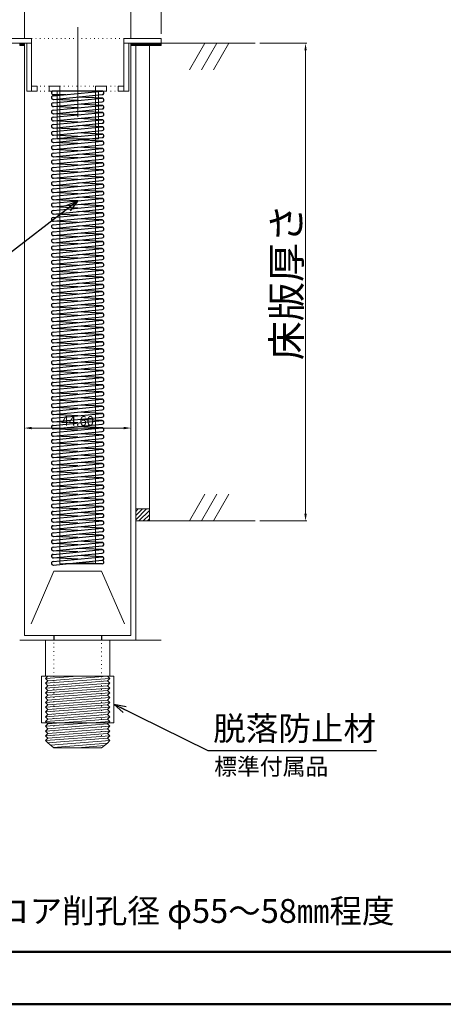
# Model space of a CAD drawing. Extents: x -336 to 1420, y -3314 to -2686.
# Drawn here: x -95 to 83, y -3314 to -2902 of the extents above; entities that cross this region are included whole.
import ezdxf

# ---------------------------------------------------------------- set-up
doc = ezdxf.new("R2010")
doc.units = 0
doc.header["$MEASUREMENT"] = 0
doc.linetypes.add('DASHED', pattern=[7.5, 6, -1.5])
doc.linetypes.add('DOT', pattern=[1.75, 0.25, -1.5])
for name, color, linetype in [('90-寸法', 7, 'Continuous'), ('D-STR-HTXT', 7, 'Continuous'), ('D-STR-STR1', 1, 'Continuous'), ('D-STR-STR2', 5, 'Continuous'), ('D-STR-STR3', 7, 'Continuous'), ('D-STR-TXT', 7, 'Continuous'), ('D-TTL-FRAM', 7, 'Continuous')]:
    doc.layers.add(name, color=color, linetype=linetype)
doc.styles.add('ＭＳゴシック', font='txt')
doc.dimstyles.new('001', dxfattribs={"dimtxt": 4, "dimasz": 3, "dimexe": 0.5, "dimexo": 2, "dimgap": 1, "dimtad": 1, "dimtoh": 1, "dimzin": 0, "dimdsep": 46, "dimtxsty": 'ＭＳゴシック', "dimcen": 0.09, "dimclrt": 256, "dimadec": 0, "dimazin": 0, "dimtfac": 1, "dimtdec": 4, "dimtofl": 0, "dimtmove": 2, "dimatfit": 3, "dimfxl": 1, "dimtolj": 1, "dimtzin": 0, "dimlwd": 0, "dimlwe": 0, "dimarcsym": 0})
doc.dimstyles.new('1', dxfattribs={"dimscale": 100, "dimtxt": 3.5, "dimasz": 1.75, "dimexe": 1.25, "dimexo": 2, "dimgap": 1, "dimtad": 1, "dimdec": 0, "dimzin": 0, "dimdsep": 46, "dimlunit": 6, "dimtxsty": 'ＭＳゴシック', "dimblk": 'OPEN30', "dimcen": -1, "dimclrd": 256, "dimclre": 256, "dimclrt": 3, "dimadec": 0, "dimazin": 0, "dimtfac": 1, "dimtdec": 0, "dimtix": 1, "dimtmove": 2, "dimatfit": 3, "dimldrblk": 'OPEN30', "dimfxl": 1.25, "dimtzin": 0, "dimlwd": -1, "dimlwe": -1, "dimarcsym": 2})

# ---------------------------------------------------------------- blocks, each defined once
blk = doc.blocks.new('*D20')
at = {"layer": 'D-STR-TXT', "color": 0, "linetype": 'Continuous', "lineweight": 0, "transparency": 16777216}
for p, q in [((5.82, -2911.92), (25.45, -2911.92)), ((24.95, -2914.92), (24.95, -3108.92)), ((5.82, -3111.92), (25.45, -3111.92))]:
    blk.add_line(p, q, dxfattribs=at)
at = {"layer": 'D-STR-TXT', "color": 0, "transparency": 16777216}
for points in [[(25.45, -2914.92), (24.45, -2914.92), (24.95, -2911.92)], [(24.45, -3108.92), (25.45, -3108.92), (24.95, -3111.92)]]:
    blk.add_solid(points, dxfattribs=at)
at = {"layer": 'DEFPOINTS', "color": 0, "transparency": 16777216}
for p in [(3.82, -2911.92), (3.82, -3111.92), (24.95, -3111.92)]:
    blk.add_point(p, dxfattribs=at)
at = {"layer": 'D-STR-TXT', "linetype": 'Continuous', "lineweight": 0, "transparency": 16777216, "insert": (17, -3011.92), "char_height": 12, "attachment_point": 5, "rotation": 90, "style": 'ＭＳゴシック'}
blk.add_mtext('\\A1;床版厚さ', dxfattribs=at)
blk = doc.blocks.new('_Open30')
at = {"color": 0, "linetype": 'ByBlock', "lineweight": -2}
for p, q in [((-1, 0.268), (0, 0)), ((0, 0), (-1, -0.268)), ((0, 0), (-1, 0))]:
    blk.add_line(p, q, dxfattribs=at)
blk = doc.blocks.new('*D21')
at = {"layer": 'D-STR-STR3', "color": 0, "linetype": 'Continuous', "lineweight": 0, "transparency": 16777216}
for p, q in [((-105.48, -2907.92), (-105.48, -2882.93)), ((-102.48, -2883.43), (-38.48, -2883.43)), ((-35.48, -2907.92), (-35.48, -2882.93))]:
    blk.add_line(p, q, dxfattribs=at)
at = {"layer": 'D-STR-STR3', "color": 0, "transparency": 16777216}
for points in [[(-102.48, -2882.93), (-102.48, -2883.93), (-105.48, -2883.43)], [(-38.48, -2883.93), (-38.48, -2882.93), (-35.48, -2883.43)]]:
    blk.add_solid(points, dxfattribs=at)
at = {"layer": 'DEFPOINTS', "color": 0, "transparency": 16777216}
for p in [(-35.48, -2883.43), (-105.48, -2909.92), (-35.48, -2909.92)]:
    blk.add_point(p, dxfattribs=at)
at = {"layer": 'D-STR-STR3', "linetype": 'Continuous', "lineweight": 0, "transparency": 16777216, "insert": (-70.48, -2877.43), "char_height": 10, "attachment_point": 5, "style": 'ＭＳゴシック'}
blk.add_mtext('\\A1;70', dxfattribs=at)
blk = doc.blocks.new('*D24')
at = {"layer": 'D-STR-STR3', "color": 0, "linetype": 'Continuous', "lineweight": 0, "transparency": 16777216}
for p, q in [((-92.78, -2909.92), (-92.78, -2893.15)), ((-89.78, -2893.65), (-51.18, -2893.65)), ((-48.18, -2909.92), (-48.18, -2893.15))]:
    blk.add_line(p, q, dxfattribs=at)
at = {"layer": 'D-STR-STR3', "color": 0, "transparency": 16777216}
for points in [[(-89.78, -2893.15), (-89.78, -2894.15), (-92.78, -2893.65)], [(-51.18, -2894.15), (-51.18, -2893.15), (-48.18, -2893.65)]]:
    blk.add_solid(points, dxfattribs=at)
at = {"layer": 'DEFPOINTS', "color": 0, "transparency": 16777216}
for p in [(-48.18, -2893.65), (-92.78, -2911.92), (-48.18, -2911.92)]:
    blk.add_point(p, dxfattribs=at)
at = {"layer": 'D-STR-STR3', "linetype": 'Continuous', "lineweight": 0, "transparency": 16777216, "insert": (-70.48, -2890.65), "char_height": 4, "attachment_point": 5, "style": 'ＭＳゴシック'}
blk.add_mtext('\\A1;44.60', dxfattribs=at)
blk = doc.blocks.new('*D25')
at = {"layer": 'D-STR-STR3', "color": 0, "linetype": 'Continuous', "lineweight": 0, "transparency": 16777216}
for p, q in [((-92.78, -3089.31), (-92.78, -3072.54)), ((-89.78, -3073.04), (-51.18, -3073.04)), ((-48.18, -3089.31), (-48.18, -3072.54))]:
    blk.add_line(p, q, dxfattribs=at)
at = {"layer": 'D-STR-STR3', "color": 0, "transparency": 16777216}
for points in [[(-89.78, -3072.54), (-89.78, -3073.54), (-92.78, -3073.04)], [(-51.18, -3073.54), (-51.18, -3072.54), (-48.18, -3073.04)]]:
    blk.add_solid(points, dxfattribs=at)
at = {"layer": 'DEFPOINTS', "color": 0, "transparency": 16777216}
for p in [(-48.18, -3073.04), (-92.78, -3091.31), (-48.18, -3091.31)]:
    blk.add_point(p, dxfattribs=at)
at = {"layer": 'D-STR-STR3', "linetype": 'Continuous', "lineweight": 0, "transparency": 16777216, "insert": (-70.48, -3070.04), "char_height": 4, "attachment_point": 5, "style": 'ＭＳゴシック'}
blk.add_mtext('\\A1;44.60', dxfattribs=at)

msp = doc.modelspace()

# ---------------------------------------------------------------- hatches: boundary and pattern name
at = {"layer": 'D-STR-STR3', "linetype": 'Continuous', "lineweight": 0}
h = msp.add_hatch(dxfattribs=at)
h.set_pattern_fill('ANSI31', color=256, style=0)
h.set_pattern_definition([(45, (-907.46564, 70.99183), (-0.0883883476, 0.0883883476), [])])
h.paths.add_polyline_path([(-92.777, -2912.918), (-92.777, -2911.918), (-94.777, -2911.918), (-94.777, -2912.918)])
h = msp.add_hatch(dxfattribs=at)
h.set_pattern_fill('ANSI31', color=256, style=0)
h.set_pattern_definition([(45, (-860.86564, 70.99183), (-0.0883883476, 0.0883883476), [])])
h.paths.add_polyline_path([(-46.177, -2912.918), (-46.177, -2911.918), (-48.177, -2911.918), (-48.177, -2912.918)])
h = msp.add_hatch(dxfattribs=at)
h.set_pattern_fill('ANSI31', color=3, scale=2, angle=180, style=0)
h.paths.add_polyline_path([(-46.177, -2912.918), (-46.177, -2911.918), (-35.477, -2911.918), (-35.477, -2912.918)])
h = msp.add_hatch(dxfattribs=at)
h.set_pattern_fill('ANSI31', color=256, scale=10, style=0)
h.paths.add_polyline_path([(-40.477, -3111.918), (-40.477, -3106.918), (-46.177, -3106.918), (-46.177, -3111.918)])

# ---------------------------------------------------------------- linework, layer by layer
at = {"layer": 'D-STR-STR1', "linetype": 'Continuous', "lineweight": 0}
msp.add_line((-70.477, -2942.758), (-70.477, -2905.108), dxfattribs=at)
at = {"layer": 'D-STR-STR1', "color": 3, "linetype": 'Continuous', "lineweight": 0}
msp.add_line((-94.777, -2911.918), (-94.777, -2912.918), dxfattribs=at)
msp.add_line((-94.777, -2911.918), (-94.777, -2912.918), dxfattribs=at)
at = {"layer": 'D-STR-STR1', "color": 5, "linetype": 'Continuous', "lineweight": 0}
for p, q in [((-40.477, -2912.918), (-40.477, -3111.918)), ((-35.477, -2911.918), (3.823, -2911.918)), ((-40.477, -3111.918), (3.823, -3111.918))]:
    msp.add_line(p, q, dxfattribs=at)
at = {"layer": 'D-STR-STR1'}
for p, q in [((-80.727, -2933.918), (-60.227, -2931.918)), ((-60.227, -2931.918), (-80.727, -2931.918)), ((-80.727, -2935.418), (-60.227, -2933.418)), ((-80.727, -2936.918), (-60.227, -2934.918)), ((-70.477, -2935.918), (-80.727, -2935.418)), ((-80.582, -2933.404), (-75.457, -2933.404)), ((-60.227, -2934.918), (-70.477, -2934.418)), ((-80.727, -2938.418), (-60.227, -2936.418)), ((-80.727, -2939.918), (-60.227, -2937.918)), ((-70.477, -2938.918), (-80.727, -2938.418)), ((-80.727, -2941.418), (-60.227, -2939.418)), ((-60.227, -2937.918), (-70.477, -2937.418)), ((-80.727, -2942.918), (-60.227, -2940.918)), ((-70.477, -2941.918), (-80.727, -2941.418)), ((-80.727, -2944.418), (-60.227, -2942.418)), ((-60.227, -2940.918), (-70.477, -2940.418)), ((-60.227, -2943.918), (-70.477, -2943.418)), ((-80.727, -2945.918), (-60.227, -2943.918)), ((-70.477, -2944.918), (-80.727, -2944.418)), ((-80.727, -2947.418), (-60.227, -2945.418)), ((-80.727, -2948.918), (-60.227, -2946.918)), ((-70.477, -2947.918), (-80.727, -2947.418)), ((-60.227, -2946.918), (-70.477, -2946.418)), ((-80.727, -2950.418), (-60.227, -2948.418)), ((-80.727, -2951.918), (-60.227, -2949.918)), ((-70.477, -2950.918), (-80.727, -2950.418)), ((-80.727, -2953.418), (-60.227, -2951.418)), ((-60.227, -2949.918), (-70.477, -2949.418)), ((-80.727, -2954.918), (-60.227, -2952.918)), ((-70.477, -2953.918), (-80.727, -2953.418)), ((-80.727, -2956.418), (-60.227, -2954.418)), ((-80.727, -2957.918), (-60.227, -2955.918)), ((-60.227, -2952.918), (-70.477, -2952.418)), ((-60.227, -2955.918), (-70.477, -2955.418)), ((-70.477, -2956.918), (-80.727, -2956.418)), ((-80.727, -2959.418), (-60.227, -2957.418)), ((-80.727, -2960.918), (-60.227, -2958.918)), ((-70.477, -2959.918), (-80.727, -2959.418)), ((-60.227, -2958.918), (-70.477, -2958.418)), ((-80.727, -2962.418), (-60.227, -2960.418)), ((-80.727, -2963.918), (-60.227, -2961.918)), ((-70.477, -2962.918), (-80.727, -2962.418)), ((-80.727, -2965.418), (-60.227, -2963.418)), ((-60.227, -2961.918), (-70.477, -2961.418)), ((-80.727, -2966.918), (-60.227, -2964.918)), ((-70.477, -2965.918), (-80.727, -2965.418)), ((-80.727, -2968.418), (-60.227, -2966.418)), ((-80.727, -2969.918), (-60.227, -2967.918)), ((-70.477, -2968.918), (-80.727, -2968.418)), ((-60.227, -2964.918), (-70.477, -2964.418)), ((-60.227, -2967.918), (-70.477, -2967.418)), ((-80.727, -2971.418), (-60.227, -2969.418)), ((-80.727, -2972.918), (-60.227, -2970.918)), ((-70.477, -2971.918), (-80.727, -2971.418)), ((-80.727, -2974.418), (-60.227, -2972.418)), ((-60.227, -2970.918), (-70.477, -2970.418)), ((-80.727, -2975.918), (-60.227, -2973.918)), ((-70.477, -2974.918), (-80.727, -2974.418)), ((-80.727, -2977.418), (-60.227, -2975.418)), ((-60.227, -2973.918), (-70.477, -2973.418)), ((-60.227, -2976.918), (-70.477, -2976.418)), ((-80.727, -2978.918), (-60.227, -2976.918)), ((-70.477, -2977.918), (-80.727, -2977.418)), ((-80.727, -2980.418), (-60.227, -2978.418)), ((-80.727, -2981.918), (-60.227, -2979.918)), ((-70.477, -2980.918), (-80.727, -2980.418)), ((-60.227, -2979.918), (-70.477, -2979.418)), ((-80.727, -2983.418), (-60.227, -2981.418)), ((-80.727, -2984.918), (-60.227, -2982.918)), ((-70.477, -2983.918), (-80.727, -2983.418)), ((-80.727, -2986.418), (-60.227, -2984.418)), ((-60.227, -2982.918), (-70.477, -2982.418)), ((-80.727, -2987.918), (-60.227, -2985.918)), ((-70.477, -2986.918), (-80.727, -2986.418)), ((-80.727, -2989.418), (-60.227, -2987.418)), ((-80.727, -2990.918), (-60.227, -2988.918)), ((-60.227, -2985.918), (-70.477, -2985.418)), ((-60.227, -2988.918), (-70.477, -2988.418)), ((-70.477, -2989.918), (-80.727, -2989.418)), ((-80.727, -2992.418), (-60.227, -2990.418)), ((-80.727, -2993.918), (-60.227, -2991.918)), ((-70.477, -2992.918), (-80.727, -2992.418)), ((-60.227, -2991.918), (-70.477, -2991.418)), ((-80.727, -2995.418), (-60.227, -2993.418)), ((-80.727, -2996.918), (-60.227, -2994.918)), ((-70.477, -2995.918), (-80.727, -2995.418)), ((-80.727, -2998.418), (-60.227, -2996.418)), ((-60.227, -2994.918), (-70.477, -2994.418)), ((-80.727, -2999.918), (-60.227, -2997.918)), ((-70.477, -2998.918), (-80.727, -2998.418)), ((-80.727, -3001.418), (-60.227, -2999.418)), ((-80.727, -3002.918), (-60.227, -3000.918)), ((-70.477, -3001.918), (-80.727, -3001.418)), ((-60.227, -2997.918), (-70.477, -2997.418)), ((-60.227, -3000.918), (-70.477, -3000.418)), ((-80.727, -3004.418), (-60.227, -3002.418)), ((-80.727, -3005.918), (-60.227, -3003.918)), ((-70.477, -3004.918), (-80.727, -3004.418)), ((-80.727, -3007.418), (-60.227, -3005.418)), ((-60.227, -3003.918), (-70.477, -3003.418)), ((-80.727, -3008.918), (-60.227, -3006.918)), ((-70.477, -3007.918), (-80.727, -3007.418)), ((-80.727, -3010.418), (-60.227, -3008.418)), ((-60.227, -3006.918), (-70.477, -3006.418)), ((-60.227, -3009.918), (-70.477, -3009.418)), ((-80.727, -3011.918), (-60.227, -3009.918)), ((-70.477, -3010.918), (-80.727, -3010.418)), ((-80.727, -3013.418), (-60.227, -3011.418)), ((-80.727, -3014.918), (-60.227, -3012.918)), ((-70.477, -3013.918), (-80.727, -3013.418)), ((-60.227, -3012.918), (-70.477, -3012.418)), ((-80.727, -3016.418), (-60.227, -3014.418)), ((-80.727, -3017.918), (-60.227, -3015.918)), ((-70.477, -3016.918), (-80.727, -3016.418)), ((-80.727, -3019.418), (-60.227, -3017.418)), ((-60.227, -3015.918), (-70.477, -3015.418)), ((-80.727, -3020.918), (-60.227, -3018.918)), ((-70.477, -3019.918), (-80.727, -3019.418)), ((-80.727, -3022.418), (-60.227, -3020.418)), ((-80.727, -3023.918), (-60.227, -3021.918)), ((-60.227, -3018.918), (-70.477, -3018.418)), ((-60.227, -3021.918), (-70.477, -3021.418)), ((-70.477, -3022.918), (-80.727, -3022.418)), ((-80.727, -3025.418), (-60.227, -3023.418)), ((-80.727, -3026.918), (-60.227, -3024.918)), ((-70.477, -3025.918), (-80.727, -3025.418)), ((-60.227, -3024.918), (-70.477, -3024.418)), ((-80.727, -3028.418), (-60.227, -3026.418)), ((-80.727, -3029.918), (-60.227, -3027.918)), ((-70.477, -3028.918), (-80.727, -3028.418)), ((-80.727, -3031.418), (-60.227, -3029.418)), ((-60.227, -3027.918), (-70.477, -3027.418)), ((-80.727, -3032.918), (-60.227, -3030.918)), ((-70.477, -3031.918), (-80.727, -3031.418)), ((-80.727, -3034.418), (-60.227, -3032.418)), ((-80.727, -3035.918), (-60.227, -3033.918)), ((-70.477, -3034.918), (-80.727, -3034.418)), ((-60.227, -3030.918), (-70.477, -3030.418)), ((-60.227, -3033.918), (-70.477, -3033.418)), ((-80.727, -3037.418), (-60.227, -3035.418)), ((-80.727, -3038.918), (-60.227, -3036.918)), ((-70.477, -3037.918), (-80.727, -3037.418)), ((-80.727, -3040.418), (-60.227, -3038.418)), ((-60.227, -3036.918), (-70.477, -3036.418)), ((-80.727, -3041.918), (-60.227, -3039.918)), ((-70.477, -3040.918), (-80.727, -3040.418)), ((-80.727, -3043.418), (-60.227, -3041.418)), ((-60.227, -3039.918), (-70.477, -3039.418)), ((-60.227, -3042.918), (-70.477, -3042.418)), ((-80.727, -3044.918), (-60.227, -3042.918)), ((-70.477, -3043.918), (-80.727, -3043.418)), ((-80.727, -3046.418), (-60.227, -3044.418)), ((-80.727, -3047.918), (-60.227, -3045.918)), ((-70.477, -3046.918), (-80.727, -3046.418)), ((-60.227, -3045.918), (-70.477, -3045.418)), ((-80.727, -3049.418), (-60.227, -3047.418)), ((-80.727, -3050.918), (-60.227, -3048.918)), ((-70.477, -3049.918), (-80.727, -3049.418)), ((-80.727, -3052.418), (-60.227, -3050.418)), ((-60.227, -3048.918), (-70.477, -3048.418)), ((-80.727, -3053.918), (-60.227, -3051.918)), ((-70.477, -3052.918), (-80.727, -3052.418)), ((-80.727, -3055.418), (-60.227, -3053.418)), ((-80.727, -3056.918), (-60.227, -3054.918)), ((-60.227, -3051.918), (-70.477, -3051.418)), ((-60.227, -3054.918), (-70.477, -3054.418)), ((-70.477, -3055.918), (-80.727, -3055.418)), ((-80.727, -3058.418), (-60.227, -3056.418)), ((-80.727, -3059.918), (-60.227, -3057.918)), ((-70.477, -3058.918), (-80.727, -3058.418)), ((-60.227, -3057.918), (-70.477, -3057.418)), ((-80.727, -3061.418), (-60.227, -3059.418)), ((-80.727, -3062.918), (-60.227, -3060.918)), ((-70.477, -3061.918), (-80.727, -3061.418)), ((-80.727, -3064.418), (-60.227, -3062.418)), ((-60.227, -3060.918), (-70.477, -3060.418)), ((-80.727, -3065.918), (-60.227, -3063.918)), ((-70.477, -3064.918), (-80.727, -3064.418)), ((-80.727, -3067.418), (-60.227, -3065.418)), ((-80.727, -3068.918), (-60.227, -3066.918)), ((-70.477, -3067.918), (-80.727, -3067.418)), ((-60.227, -3063.918), (-70.477, -3063.418)), ((-60.227, -3066.918), (-70.477, -3066.418)), ((-80.727, -3070.418), (-60.227, -3068.418)), ((-80.727, -3071.918), (-60.227, -3069.918)), ((-70.477, -3070.918), (-80.727, -3070.418)), ((-80.727, -3073.418), (-60.227, -3071.418)), ((-60.227, -3069.918), (-70.477, -3069.418)), ((-80.727, -3074.918), (-60.227, -3072.918)), ((-70.477, -3073.918), (-80.727, -3073.418)), ((-80.727, -3076.418), (-60.227, -3074.418)), ((-60.227, -3072.918), (-70.477, -3072.418)), ((-60.227, -3075.918), (-70.477, -3075.418)), ((-80.727, -3077.918), (-60.227, -3075.918)), ((-70.477, -3076.918), (-80.727, -3076.418)), ((-80.727, -3079.418), (-60.227, -3077.418)), ((-80.727, -3080.918), (-60.227, -3078.918)), ((-70.477, -3079.918), (-80.727, -3079.418)), ((-60.227, -3078.918), (-70.477, -3078.418)), ((-80.727, -3082.418), (-60.227, -3080.418)), ((-80.727, -3083.918), (-60.227, -3081.918)), ((-70.477, -3082.918), (-80.727, -3082.418)), ((-80.727, -3085.418), (-60.227, -3083.418)), ((-60.227, -3081.918), (-70.477, -3081.418)), ((-80.727, -3086.918), (-60.227, -3084.918)), ((-70.477, -3085.918), (-80.727, -3085.418)), ((-80.727, -3088.418), (-60.227, -3086.418)), ((-80.727, -3089.918), (-60.227, -3087.918)), ((-60.227, -3084.918), (-70.477, -3084.418)), ((-60.227, -3087.918), (-70.477, -3087.418)), ((-70.477, -3088.918), (-80.727, -3088.418)), ((-80.727, -3091.418), (-60.227, -3089.418)), ((-80.727, -3092.918), (-60.227, -3090.918)), ((-70.477, -3091.918), (-80.727, -3091.418)), ((-60.227, -3090.918), (-70.477, -3090.418)), ((-80.727, -3094.418), (-60.227, -3092.418)), ((-80.727, -3095.918), (-60.227, -3093.918)), ((-70.477, -3094.918), (-80.727, -3094.418)), ((-80.727, -3097.418), (-60.227, -3095.418)), ((-60.227, -3093.918), (-70.477, -3093.418)), ((-80.727, -3098.918), (-60.227, -3096.918)), ((-70.477, -3097.918), (-80.727, -3097.418)), ((-80.727, -3100.418), (-60.227, -3098.418)), ((-80.727, -3101.918), (-60.227, -3099.918)), ((-70.477, -3100.918), (-80.727, -3100.418)), ((-60.227, -3096.918), (-70.477, -3096.418)), ((-60.227, -3099.918), (-70.477, -3099.418)), ((-80.727, -3103.418), (-60.227, -3101.418)), ((-80.727, -3104.918), (-60.227, -3102.918)), ((-70.477, -3103.918), (-80.727, -3103.418)), ((-80.727, -3106.418), (-60.227, -3104.418)), ((-60.227, -3102.918), (-70.477, -3102.418)), ((-80.727, -3107.918), (-60.227, -3105.918)), ((-70.477, -3106.918), (-80.727, -3106.418)), ((-80.727, -3109.418), (-60.227, -3107.418)), ((-60.227, -3105.918), (-70.477, -3105.418)), ((-60.227, -3108.918), (-70.477, -3108.418)), ((-80.727, -3110.918), (-60.227, -3108.918)), ((-70.477, -3109.918), (-80.727, -3109.418)), ((-80.727, -3112.418), (-60.227, -3110.418)), ((-80.727, -3113.918), (-60.227, -3111.918)), ((-70.477, -3112.918), (-80.727, -3112.418)), ((-60.227, -3111.918), (-70.477, -3111.418)), ((-80.727, -3115.418), (-60.227, -3113.418)), ((-80.727, -3116.918), (-60.227, -3114.918)), ((-70.477, -3115.918), (-80.727, -3115.418)), ((-80.727, -3118.418), (-60.227, -3116.418)), ((-60.227, -3114.918), (-70.477, -3114.418)), ((-80.727, -3119.918), (-60.227, -3117.918)), ((-70.477, -3118.918), (-80.727, -3118.418)), ((-80.727, -3121.418), (-60.227, -3119.418)), ((-80.727, -3122.918), (-60.227, -3120.918)), ((-60.227, -3117.918), (-70.477, -3117.418)), ((-60.227, -3120.918), (-70.477, -3120.418)), ((-70.477, -3121.918), (-80.727, -3121.418)), ((-80.727, -3124.418), (-60.227, -3122.418)), ((-80.727, -3125.918), (-60.227, -3123.918)), ((-70.477, -3124.918), (-80.727, -3124.418)), ((-60.227, -3123.918), (-70.477, -3123.418)), ((-80.727, -3127.418), (-60.227, -3125.418)), ((-80.727, -3128.918), (-60.227, -3126.918)), ((-70.477, -3127.918), (-80.727, -3127.418)), ((-80.727, -3130.418), (-60.227, -3128.418)), ((-60.227, -3126.918), (-70.477, -3126.418)), ((-60.227, -3129.918), (-75.602, -3129.918)), ((-60.227, -3129.918), (-70.477, -3129.418))]:
    msp.add_line(p, q, dxfattribs=at)
for centre, start, end in [((-80.727, -2932.668), 90, 281.1444), ((-80.727, -2934.668), 90, 281.1444), ((-60.227, -2932.668), 270, 101.1444), ((-60.227, -2935.668), 270, 101.1444), ((-80.727, -2937.668), 90, 281.1444), ((-60.227, -2938.668), 270, 101.1444), ((-80.727, -2940.668), 90, 281.1444), ((-80.727, -2943.668), 90, 281.1444), ((-60.227, -2941.668), 270, 101.1444), ((-80.727, -2946.668), 90, 281.1444), ((-60.227, -2944.668), 270, 101.1444), ((-60.227, -2947.668), 270, 101.1444), ((-80.727, -2949.668), 90, 281.1444), ((-80.727, -2952.668), 90, 281.1444), ((-60.227, -2950.668), 270, 101.1444), ((-80.727, -2955.668), 90, 281.1444), ((-60.227, -2953.668), 270, 101.1444), ((-60.227, -2956.668), 270, 101.1444), ((-80.727, -2958.668), 90, 281.1444), ((-60.227, -2959.668), 270, 101.1444), ((-80.727, -2961.668), 90, 281.1444), ((-80.727, -2964.668), 90, 281.1444), ((-60.227, -2962.668), 270, 101.1444), ((-80.727, -2967.668), 90, 281.1444), ((-60.227, -2965.668), 270, 101.1444), ((-60.227, -2968.668), 270, 101.1444), ((-80.727, -2970.668), 90, 281.1444), ((-60.227, -2971.668), 270, 101.1444), ((-80.727, -2973.668), 90, 281.1444), ((-80.727, -2976.668), 90, 281.1444), ((-60.227, -2974.668), 270, 101.1444), ((-80.727, -2979.668), 90, 281.1444), ((-60.227, -2977.668), 270, 101.1444), ((-60.227, -2980.668), 270, 101.1444), ((-80.727, -2982.668), 90, 281.1444), ((-80.727, -2985.668), 90, 281.1444), ((-60.227, -2983.668), 270, 101.1444), ((-60.227, -2983.668), 270, 101.1444), ((-80.727, -2988.668), 90, 281.1444), ((-60.227, -2986.668), 270, 101.1444), ((-60.227, -2989.668), 270, 101.1444), ((-80.727, -2991.668), 90, 281.1444), ((-60.227, -2992.668), 270, 101.1444), ((-80.727, -2994.668), 90, 281.1444), ((-80.727, -2997.668), 90, 281.1444), ((-60.227, -2995.668), 270, 101.1444), ((-80.727, -3000.668), 90, 281.1444), ((-60.227, -2998.668), 270, 101.1444), ((-60.227, -3001.668), 270, 101.1444), ((-80.727, -3003.668), 90, 281.1444), ((-60.227, -3004.668), 270, 101.1444), ((-80.727, -3006.668), 90, 281.1444), ((-80.727, -3009.668), 90, 281.1444), ((-60.227, -3007.668), 270, 101.1444), ((-80.727, -3012.668), 90, 281.1444), ((-60.227, -3010.668), 270, 101.1444), ((-60.227, -3013.668), 270, 101.1444), ((-80.727, -3015.668), 90, 281.1444), ((-80.727, -3018.668), 90, 281.1444), ((-60.227, -3016.668), 270, 101.1444), ((-80.727, -3021.668), 90, 281.1444), ((-60.227, -3019.668), 270, 101.1444), ((-60.227, -3022.668), 270, 101.1444), ((-80.727, -3024.668), 90, 281.1444), ((-60.227, -3025.668), 270, 101.1444), ((-80.727, -3027.668), 90, 281.1444), ((-80.727, -3030.668), 90, 281.1444), ((-60.227, -3028.668), 270, 101.1444), ((-80.727, -3033.668), 90, 281.1444), ((-60.227, -3031.668), 270, 101.1444), ((-60.227, -3034.668), 270, 101.1444), ((-60.227, -3034.668), 270, 101.1444), ((-80.727, -3036.668), 90, 281.1444), ((-60.227, -3037.668), 270, 101.1444), ((-80.727, -3039.668), 90, 281.1444), ((-80.727, -3042.668), 90, 281.1444), ((-60.227, -3040.668), 270, 101.1444), ((-80.727, -3045.668), 90, 281.1444), ((-60.227, -3043.668), 270, 101.1444), ((-60.227, -3046.668), 270, 101.1444), ((-80.727, -3048.668), 90, 281.1444), ((-80.727, -3051.668), 90, 281.1444), ((-60.227, -3049.668), 270, 101.1444), ((-80.727, -3054.668), 90, 281.1444), ((-60.227, -3052.668), 270, 101.1444), ((-60.227, -3055.668), 270, 101.1444), ((-80.727, -3057.668), 90, 281.1444), ((-60.227, -3058.668), 270, 101.1444), ((-80.727, -3060.668), 90, 281.1444), ((-80.727, -3063.668), 90, 281.1444), ((-60.227, -3061.668), 270, 101.1444), ((-80.727, -3066.668), 90, 281.1444), ((-60.227, -3064.668), 270, 101.1444), ((-60.227, -3067.668), 270, 101.1444), ((-80.727, -3069.668), 90, 281.1444), ((-60.227, -3070.668), 270, 101.1444), ((-80.727, -3072.668), 90, 281.1444), ((-80.727, -3075.668), 90, 281.1444), ((-60.227, -3073.668), 270, 101.1444), ((-80.727, -3078.668), 90, 281.1444), ((-60.227, -3076.668), 270, 101.1444), ((-60.227, -3079.668), 270, 101.1444), ((-80.727, -3081.668), 90, 281.1444), ((-80.727, -3084.668), 90, 281.1444), ((-60.227, -3082.668), 270, 101.1444), ((-80.727, -3087.668), 90, 281.1444), ((-60.227, -3085.668), 270, 101.1444), ((-60.227, -3085.668), 270, 101.1444), ((-60.227, -3088.668), 270, 101.1444), ((-80.727, -3090.668), 90, 281.1444), ((-60.227, -3091.668), 270, 101.1444), ((-80.727, -3093.668), 90, 281.1444), ((-80.727, -3096.668), 90, 281.1444), ((-60.227, -3094.668), 270, 101.1444), ((-80.727, -3099.668), 90, 281.1444), ((-60.227, -3097.668), 270, 101.1444), ((-60.227, -3100.668), 270, 101.1444), ((-80.727, -3102.668), 90, 281.1444), ((-60.227, -3103.668), 270, 101.1444), ((-80.727, -3105.668), 90, 281.1444), ((-80.727, -3108.668), 90, 281.1444), ((-60.227, -3106.668), 270, 101.1444), ((-80.727, -3111.668), 90, 281.1444), ((-60.227, -3109.668), 270, 101.1444), ((-60.227, -3112.668), 270, 101.1444), ((-80.727, -3114.668), 90, 281.1444), ((-80.727, -3117.668), 90, 281.1444), ((-60.227, -3115.668), 270, 101.1444), ((-80.727, -3120.668), 90, 281.1444), ((-60.227, -3118.668), 270, 101.1444), ((-60.227, -3121.668), 270, 101.1444), ((-80.727, -3123.668), 90, 281.1444), ((-60.227, -3124.668), 270, 101.1444), ((-80.727, -3126.668), 90, 281.1444), ((-80.727, -3129.668), 90, 281.1444), ((-60.227, -3127.668), 270, 101.1444), ((-60.227, -3129.168), 270, 101.1444)]:
    msp.add_arc(centre, 0.75, start, end, dxfattribs=at)
at = {"layer": 'D-STR-STR2', "linetype": 'Continuous', "lineweight": 0}
for p, q in [((-23.613, -2923.071), (-17.174, -2911.918)), ((-18.613, -2923.071), (-12.174, -2911.918)), ((-13.613, -2923.071), (-7.174, -2911.918)), ((-23.613, -3111.918), (-17.174, -3100.764)), ((-18.613, -3111.918), (-12.174, -3100.764)), ((-13.613, -3111.918), (-7.174, -3100.764))]:
    msp.add_line(p, q, dxfattribs=at)
at = {"layer": 'D-STR-STR3', "linetype": 'Continuous', "lineweight": 0}
for p, q in [((-89.827, -2909.918), (-105.477, -2909.918)), ((-89.827, -2909.918), (-89.827, -2911.918)), ((-51.127, -2909.918), (-51.127, -2911.918)), ((-51.127, -2909.918), (-35.477, -2909.918)), ((-35.477, -2909.918), (-35.477, -2911.918)), ((-105.477, -2911.918), (-89.827, -2911.918)), ((-92.777, -2911.918), (-92.777, -3159.918)), ((-91.827, -2911.918), (-91.827, -2911.918)), ((-91.827, -2911.918), (-91.827, -2911.918)), ((-91.827, -2931.918), (-91.827, -2911.918)), ((-91.827, -2911.918), (-91.827, -2911.918)), ((-91.827, -2911.918), (-91.827, -2911.918)), ((-89.827, -2911.918), (-89.827, -2911.918)), ((-89.827, -2911.918), (-89.827, -2911.918)), ((-89.827, -2931.918), (-89.827, -2911.918)), ((-89.827, -2911.918), (-89.827, -2911.918)), ((-89.827, -2911.918), (-89.827, -2911.918)), ((-51.127, -2931.918), (-51.127, -2911.918)), ((-35.477, -2911.918), (-51.127, -2911.918)), ((-51.127, -2911.918), (-51.127, -2911.918)), ((-51.127, -2911.918), (-51.127, -2911.918)), ((-51.127, -2911.918), (-51.127, -2911.918)), ((-51.127, -2911.918), (-51.127, -2911.918)), ((-49.127, -2931.918), (-49.127, -2911.918)), ((-49.127, -2911.918), (-49.127, -2911.918)), ((-49.127, -2911.918), (-49.127, -2911.918)), ((-49.127, -2911.918), (-49.127, -2911.918)), ((-49.127, -2911.918), (-49.127, -2911.918)), ((-48.177, -2911.918), (-48.177, -3159.918)), ((-46.177, -2911.918), (-46.177, -3161.918)), ((-87.477, -2929.918), (-89.827, -2929.918)), ((-87.477, -2929.918), (-87.477, -2931.918)), ((-77.977, -2929.918), (-82.477, -2929.918)), ((-82.477, -2929.918), (-82.477, -2931.918)), ((-77.977, -2931.918), (-77.977, -2929.918)), ((-62.977, -2931.918), (-62.977, -2929.918)), ((-62.977, -2929.918), (-58.477, -2929.918)), ((-58.477, -2929.918), (-58.477, -2931.918)), ((-53.477, -2929.918), (-53.477, -2931.918)), ((-53.477, -2929.918), (-51.127, -2929.918)), ((-91.827, -2931.918), (-89.827, -2931.918)), ((-87.477, -2931.918), (-89.827, -2931.918)), ((-77.927, -2931.918), (-82.477, -2931.918)), ((-79.127, -2951.918), (-79.127, -2931.918)), ((-77.927, -2951.918), (-77.927, -2931.918)), ((-63.027, -2951.918), (-63.027, -2931.918)), ((-63.027, -2931.918), (-58.477, -2931.918)), ((-61.827, -2951.918), (-61.827, -2931.918)), ((-53.477, -2931.918), (-51.127, -2931.918)), ((-49.127, -2931.918), (-51.127, -2931.918)), ((-79.127, -2951.918), (-77.927, -2951.918)), ((-63.027, -2951.918), (-77.927, -2951.918)), ((-63.027, -2951.918), (-61.827, -2951.918)), ((-80.477, -3132.918), (-90.033, -3155.033)), ((-70.477, -3132.918), (-80.477, -3132.918)), ((-70.477, -3132.918), (-60.477, -3132.918)), ((-60.477, -3132.918), (-50.92, -3155.033)), ((-94.777, -3161.918), (-46.177, -3161.918)), ((-92.777, -3159.918), (-48.177, -3159.918)), ((-92.777, -3161.918), (-92.777, -3161.929)), ((-35.477, -3161.918), (-51.127, -3161.918)), ((-48.177, -3161.918), (-48.177, -3161.929))]:
    msp.add_line(p, q, dxfattribs=at)
at = {"layer": 'D-STR-STR3', "linetype": 'DOT', "lineweight": 0}
for p, q in [((-89.827, -2909.918), (-51.127, -2909.918)), ((-82.477, -2929.918), (-87.477, -2929.918)), ((-77.977, -2929.918), (-62.977, -2929.918)), ((-58.477, -2929.918), (-53.477, -2929.918)), ((-82.477, -2931.918), (-87.477, -2931.918)), ((-58.477, -2931.918), (-53.477, -2931.918))]:
    msp.add_line(p, q, dxfattribs=at)
at = {"layer": 'D-STR-STR3', "linetype": 'Continuous', "lineweight": 13}
for p, q in [((-83.977, -3161.914), (-83.982, -3176.92)), ((-56.982, -3176.924), (-56.977, -3161.922)), ((-56.977, -3176.924), (-83.982, -3176.92)), ((-82.98, -3176.918), (-83.981, -3177.918)), ((-70.483, -3176.922), (-83.981, -3177.918)), ((-83.981, -3177.918), (-82.981, -3178.918)), ((-56.981, -3177.926), (-83.981, -3179.918)), ((-56.981, -3177.926), (-83.981, -3179.918)), ((-57.98, -3176.926), (-82.981, -3178.918)), ((-57.98, -3176.926), (-82.981, -3178.918)), ((-56.981, -3177.926), (-57.981, -3178.926)), ((-56.981, -3177.926), (-57.981, -3178.926)), ((-57.98, -3176.926), (-56.981, -3177.926)), ((-56.981, -3179.926), (-83.982, -3181.918)), ((-82.981, -3180.918), (-83.982, -3181.918)), ((-83.982, -3181.918), (-82.982, -3182.918)), ((-56.982, -3181.926), (-83.982, -3183.918)), ((-82.982, -3182.918), (-83.982, -3183.918)), ((-82.981, -3178.918), (-83.981, -3179.918)), ((-83.981, -3179.918), (-82.981, -3180.918)), ((-57.981, -3180.926), (-82.982, -3182.918)), ((-57.981, -3178.926), (-82.981, -3180.918)), ((-56.982, -3181.926), (-57.982, -3182.926)), ((-57.981, -3178.926), (-56.981, -3179.926)), ((-57.981, -3178.926), (-56.981, -3179.926)), ((-56.981, -3179.926), (-57.981, -3180.926)), ((-57.981, -3180.926), (-56.982, -3181.926)), ((-56.983, -3185.926), (-83.984, -3187.918)), ((-56.983, -3185.926), (-83.984, -3187.918)), ((-82.983, -3186.918), (-83.984, -3187.918)), ((-56.982, -3183.926), (-83.983, -3185.918)), ((-82.983, -3184.918), (-83.983, -3185.918)), ((-83.983, -3185.918), (-82.983, -3186.918)), ((-83.982, -3183.918), (-82.983, -3184.918)), ((-57.983, -3186.926), (-82.984, -3188.918)), ((-57.982, -3182.926), (-82.983, -3184.918)), ((-57.983, -3184.926), (-82.983, -3186.918)), ((-57.983, -3184.926), (-82.983, -3186.918)), ((-56.982, -3183.926), (-57.983, -3184.926)), ((-57.983, -3184.926), (-56.983, -3185.926)), ((-56.983, -3185.926), (-57.983, -3186.926)), ((-56.983, -3185.926), (-57.983, -3186.926)), ((-57.983, -3186.926), (-56.984, -3187.926)), ((-57.983, -3186.926), (-56.984, -3187.926)), ((-57.982, -3182.926), (-56.982, -3183.926)), ((-56.984, -3189.926), (-83.985, -3191.918)), ((-82.985, -3190.918), (-83.985, -3191.918)), ((-83.984, -3187.918), (-82.984, -3188.918)), ((-56.984, -3187.926), (-83.984, -3189.918)), ((-82.984, -3188.918), (-83.984, -3189.918)), ((-83.984, -3189.918), (-82.985, -3190.918)), ((-57.984, -3188.926), (-82.985, -3190.918)), ((-57.985, -3190.926), (-82.985, -3192.918)), ((-56.984, -3189.926), (-57.985, -3190.926)), ((-57.985, -3190.926), (-56.985, -3191.926)), ((-56.984, -3187.926), (-57.984, -3188.926)), ((-57.984, -3188.926), (-56.984, -3189.926)), ((-56.985, -3193.926), (-83.986, -3195.918)), ((-82.986, -3194.918), (-83.986, -3195.918)), ((-83.985, -3191.918), (-82.985, -3192.918)), ((-56.985, -3191.926), (-83.985, -3193.918)), ((-82.985, -3192.918), (-83.985, -3193.918)), ((-83.985, -3193.918), (-82.986, -3194.918)), ((-57.985, -3192.926), (-82.986, -3194.918)), ((-57.985, -3192.926), (-82.986, -3194.918)), ((-57.986, -3194.926), (-82.986, -3196.918)), ((-56.985, -3193.926), (-57.986, -3194.926)), ((-57.986, -3194.926), (-56.986, -3195.926)), ((-56.985, -3191.926), (-57.985, -3192.926)), ((-57.985, -3192.926), (-56.985, -3193.926)), ((-56.986, -3195.926), (-83.987, -3197.918)), ((-82.986, -3196.918), (-83.987, -3197.918)), ((-83.987, -3197.918), (-82.987, -3198.918)), ((-56.987, -3197.926), (-83.987, -3199.918)), ((-82.987, -3198.918), (-83.987, -3199.918)), ((-83.986, -3195.918), (-82.986, -3196.918)), ((-57.987, -3198.926), (-82.988, -3200.918)), ((-57.987, -3198.926), (-82.988, -3200.918)), ((-57.986, -3196.926), (-82.987, -3198.918)), ((-56.987, -3197.926), (-57.987, -3198.926)), ((-57.987, -3198.926), (-56.987, -3199.926)), ((-56.986, -3195.926), (-57.986, -3196.926)), ((-57.986, -3196.926), (-56.987, -3197.926)), ((-56.987, -3199.926), (-83.988, -3201.918)), ((-82.988, -3200.918), (-83.988, -3201.918)), ((-83.988, -3201.918), (-82.988, -3202.918)), ((-56.988, -3201.926), (-83.988, -3203.918)), ((-82.988, -3202.918), (-83.988, -3203.918)), ((-83.987, -3199.918), (-82.988, -3200.918)), ((-57.988, -3202.926), (-82.989, -3204.918)), ((-57.988, -3200.926), (-82.988, -3202.918)), ((-56.987, -3199.926), (-57.988, -3200.926)), ((-57.988, -3200.926), (-56.988, -3201.926)), ((-56.988, -3201.926), (-57.988, -3202.926)), ((-57.988, -3202.926), (-56.988, -3203.926)), ((-83.988, -3203.918), (-82.989, -3204.918)), ((-80.489, -3206.919), (-82.989, -3204.918)), ((-56.988, -3203.926), (-81.93, -3205.766)), ((-57.989, -3204.926), (-80.717, -3206.737)), ((-60.489, -3206.925), (-80.489, -3206.919)), ((-59.231, -3206.025), (-70.489, -3206.922)), ((-60.489, -3206.925), (-57.989, -3204.926)), ((-56.988, -3203.926), (-57.989, -3204.926))]:
    msp.add_line(p, q, dxfattribs=at)
at = {"layer": 'D-STR-STR3', "linetype": 'DOT', "lineweight": 13}
for p, q in [((-80.489, -3201.715), (-80.477, -3161.915)), ((-60.489, -3201.921), (-60.477, -3161.921))]:
    msp.add_line(p, q, dxfattribs=at)
at = {"layer": 'D-STR-STR3', "linetype": 'DASHED', "lineweight": 25}
for p, q in [((-80.477, -3159.918), (-80.477, -3161.915)), ((-60.477, -3159.918), (-60.477, -3161.921))]:
    msp.add_line(p, q, dxfattribs=at)
at = {"layer": 'D-STR-STR3', "linetype": 'Continuous', "lineweight": 0, "flags": 128}
for points in [[(-94.777, -2912.918), (-92.777, -2912.918), (-92.777, -2911.918), (-94.777, -2911.918), (-94.777, -2912.918)], [(-48.177, -2912.918), (-46.177, -2912.918), (-46.177, -2911.918), (-48.177, -2911.918), (-48.177, -2912.918)], [(-77.927, -3129.918), (-77.927, -2931.918), (-63.027, -2931.918), (-63.027, -3129.918), (-77.927, -3129.918)], [(-46.177, -3111.918), (-46.177, -3106.918), (-40.477, -3106.918), (-40.477, -3111.918), (-46.177, -3111.918)], [(-85.689, -3176.92), (-85.689, -3196.42), (-55.289, -3196.42), (-55.289, -3176.92), (-85.689, -3176.92)]]:
    msp.add_lwpolyline(points, dxfattribs=at)
at = {"layer": 'D-STR-STR3', "color": 3, "linetype": 'Continuous', "lineweight": 0, "flags": 128}
msp.add_lwpolyline([(-35.477, -2911.918), (-35.477, -2912.918), (-46.177, -2912.918), (-46.177, -2911.918), (-35.477, -2911.918)], dxfattribs=at)
at = {"layer": 'D-TTL-FRAM', "color": 1, "linetype": 'Continuous', "lineweight": 50}
for p, q in [((-314.5, -3292.338), (484.5, -3292.338)), ((505, -3314.338), (-335, -3314.338))]:
    msp.add_line(p, q, dxfattribs=at)

# ---------------------------------------------------------------- texts
at = {"layer": '90-寸法', "ltscale": 0.5, "style": 'ＭＳゴシック'}
for s, height, p in [('標準付属品', 7, (-13.289, -3218.284)), ('※ 推奨コア削孔径 φ55～58㎜程度', 10, (-148.245, -3280.237))]:
    msp.add_text(s, height=height, dxfattribs=at).set_placement(p)
at = {"layer": 'D-STR-HTXT', "insert": (-13.728, -3200.136), "char_height": 10, "attachment_point": 4, "line_spacing_factor": 0.4, "style": 'ＭＳゴシック'}
msp.add_mtext('{脱落防止材}', dxfattribs=at)

# ---------------------------------------------------------------- dimensions: what is measured, and where the dimension line sits
at = {"layer": 'D-STR-STR3', "linetype": 'Continuous', "lineweight": 0}
for base, p1, p2, override, picture, middle in [((-35.477, -2883.426), (-105.477, -2909.918), (-35.477, -2909.918), {"dimtxt": 10, "dimdec": 0}, '*D21', (-70.477, -2877.426)), ((-48.177, -2893.648), (-92.777, -2911.918), (-48.177, -2911.918), {"dimlfac": 1}, '*D24', (-70.477, -2890.648)), ((-48.177, -3073.044), (-92.777, -3091.314), (-48.177, -3091.314), {"dimlfac": 1}, '*D25', (-70.477, -3070.044))]:
    dim = msp.add_linear_dim(base=base, p1=p1, p2=p2, dimstyle='001', override=override, dxfattribs=at)
    dim.commit()
    dim.dimension.update_dxf_attribs({"geometry": picture, "text_midpoint": middle})
at = {"layer": 'D-STR-TXT', "linetype": 'Continuous', "lineweight": 0}
dim = msp.add_linear_dim(base=(24.946, -3111.918), p1=(3.823, -2911.918), p2=(3.823, -3111.918), angle=90, text='床版厚さ', dimstyle='001', override={"dimtxt": 12}, dxfattribs=at)
dim.commit()
dim.dimension.update_dxf_attribs({"geometry": '*D20', "text_midpoint": (17.004, -3011.918)})

# ---------------------------------------------------------------- leaders
at = {"layer": 'D-STR-HTXT', "color": 6, "annotation_type": 0, "has_hookline": 1}
for points, hookline_direction, text_width in [([(-70.477, -2977.918), (-131.546, -3024.949), (-136.546, -3024.949)], 1, 63.553), ([(-55.289, -3188.67), (-15.921, -3208.021), (-10.921, -3208.021)], 0, 63.604)]:
    msp.add_leader(points, dimstyle='1', override={"dimscale": 1, "dimasz": 5, "dimgap": 2, "dimjust": 4, "dimfxl": 0}, dxfattribs=dict(at, hookline_direction=hookline_direction, text_width=text_width))

doc.saveas('drawing.dxf')
